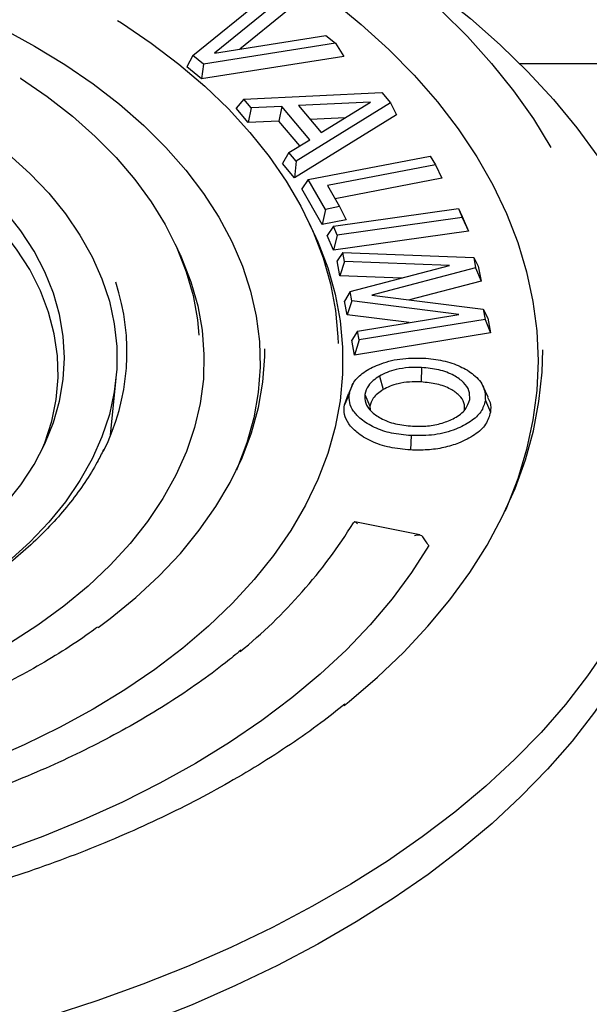
# Model space of a CAD drawing. Units: millimetres. Extents: x 10 to 410, y 10 to 287.
# Drawn here: x 320 to 321, y 115 to 117 of the extents above; entities that cross this region are included whole.
import ezdxf

# ---------------------------------------------------------------- set-up
doc = ezdxf.new("R2010")
doc.units = ezdxf.units.MM
doc.linetypes.add('SLD-Solid', pattern=[0])

msp = doc.modelspace()

# ---------------------------------------------------------------- linework, layer by layer
at = {"color": 7, "linetype": 'SLD-Solid', "lineweight": 25}
for p, q in [((320.5384, 116.5923), (320.6885, 116.7146)), ((320.7064, 116.7), (320.5796, 116.5966)), ((320.7183, 116.6782), (320.6276, 116.6042)), ((320.8093, 116.6158), (320.5585, 116.5759)), ((320.5796, 116.5966), (320.7914, 116.6304)), ((320.7914, 116.6304), (320.8093, 116.6158)), ((320.8093, 116.6158), (320.8252, 116.5907)), ((320.5384, 116.5923), (320.5266, 116.5705)), ((320.5585, 116.5759), (320.5384, 116.5923)), ((320.8252, 116.5907), (320.5545, 116.5477)), ((321.1597, 116.5774), (336.6317, 116.5774)), ((320.5545, 116.5477), (320.5266, 116.5705)), ((320.5585, 116.5759), (320.5545, 116.5477)), ((320.6352, 116.5093), (320.8976, 116.522)), ((320.8976, 116.522), (320.9141, 116.5024)), ((320.6352, 116.5093), (320.6203, 116.4924)), ((320.6491, 116.4928), (320.6352, 116.5093)), ((320.9141, 116.5024), (320.7344, 116.3913)), ((320.8758, 116.5035), (320.7393, 116.497)), ((320.7825, 116.4458), (320.8758, 116.5035)), ((320.9141, 116.5024), (320.9258, 116.4796)), ((320.6432, 116.4651), (320.6203, 116.4924)), ((320.6491, 116.4928), (320.6432, 116.4651)), ((320.7077, 116.4953), (320.6491, 116.4928)), ((320.7077, 116.4953), (320.7018, 116.4677)), ((320.7607, 116.4322), (320.7077, 116.4953)), ((320.7393, 116.497), (320.7825, 116.4458)), ((320.7018, 116.4677), (320.6432, 116.4651)), ((320.7415, 116.4205), (320.7018, 116.4677)), ((320.9258, 116.4796), (320.7318, 116.3598)), ((320.8278, 116.4738), (320.7615, 116.4707)), ((320.7206, 116.4078), (320.7607, 116.4322)), ((320.7206, 116.4078), (320.7089, 116.387)), ((320.7344, 116.3913), (320.7206, 116.4078)), ((320.7344, 116.3913), (320.7318, 116.3598)), ((320.7576, 116.3568), (320.9897, 116.4012)), ((320.9897, 116.4012), (320.9994, 116.3843)), ((320.7318, 116.3598), (320.7089, 116.387)), ((320.9994, 116.3843), (320.7943, 116.3451)), ((320.9994, 116.3843), (321.0116, 116.3589)), ((320.7576, 116.3568), (320.7454, 116.3386)), ((320.7903, 116.2998), (320.7576, 116.3568)), ((321.0116, 116.3589), (320.8086, 116.3201)), ((320.7841, 116.271), (320.7454, 116.3386)), ((320.7943, 116.3451), (320.8173, 116.305)), ((320.7903, 116.2998), (320.7841, 116.271)), ((320.8173, 116.305), (320.7903, 116.2998)), ((320.8054, 116.2679), (321.0434, 116.3014)), ((320.8173, 116.305), (320.8296, 116.2797)), ((321.0434, 116.3014), (321.0507, 116.2843)), ((321.0434, 116.3014), (321.0506, 116.2864)), ((320.8296, 116.2797), (320.7841, 116.271)), ((321.0507, 116.2843), (320.8127, 116.2508)), ((321.0506, 116.2864), (321.0624, 116.2584)), ((321.0507, 116.2843), (321.0624, 116.2584)), ((320.7691, 116.2532), (320.7604, 116.2719)), ((320.8054, 116.2679), (320.7937, 116.2503)), ((320.8127, 116.2508), (320.8054, 116.2679)), ((320.8055, 116.2223), (320.7937, 116.2503)), ((321.0624, 116.2584), (320.8055, 116.2223)), ((320.8127, 116.2508), (320.8055, 116.2223)), ((320.5137, 116.2139), (320.5051, 116.2327)), ((320.8236, 116.2176), (320.8127, 116.2019)), ((320.8267, 116.2007), (320.8236, 116.2176)), ((320.8236, 116.2176), (321.0723, 116.2083)), ((321.0723, 116.2083), (321.0759, 116.1887)), ((321.0723, 116.2083), (321.0811, 116.1919)), ((320.8179, 116.1737), (320.8127, 116.2019)), ((320.8267, 116.2007), (320.8179, 116.1737)), ((321.0266, 116.1932), (320.8267, 116.2007)), ((320.8373, 116.1434), (321.0266, 116.1932)), ((321.0759, 116.1887), (320.8786, 116.1369)), ((321.0759, 116.1887), (321.0863, 116.1635)), ((321.0811, 116.1919), (321.0863, 116.1635)), ((320.9355, 116.1692), (320.8179, 116.1737)), ((321.0863, 116.1635), (320.9501, 116.1278)), ((320.8373, 116.1434), (320.8269, 116.1251)), ((320.8406, 116.1259), (320.8373, 116.1434)), ((320.8786, 116.1369), (321.0905, 116.1099)), ((320.8316, 116.0995), (320.8269, 116.1251)), ((320.8406, 116.1259), (320.8316, 116.0995)), ((321.0438, 116.0998), (320.8406, 116.1259)), ((321.0905, 116.1099), (321.0941, 116.0906)), ((321.0905, 116.1099), (321.0994, 116.0927)), ((320.9493, 116.0844), (320.8316, 116.0995)), ((320.8512, 116.0684), (321.0438, 116.0998)), ((321.0941, 116.0906), (320.8542, 116.0518)), ((321.0941, 116.0906), (321.1046, 116.0648)), ((321.0994, 116.0927), (321.1046, 116.0648)), ((320.8512, 116.0684), (320.8406, 116.0508)), ((321.1046, 116.0648), (320.8458, 116.0228)), ((320.8542, 116.0518), (320.8512, 116.0684)), ((320.8458, 116.0228), (320.8406, 116.0508)), ((320.8542, 116.0518), (320.8458, 116.0228)), ((320.9731, 115.999), (320.9722, 115.9716)), ((320.3816, 115.8707), (320.3921, 115.9791)), ((320.8931, 115.9827), (320.9, 115.957)), ((320.8431, 115.9691), (320.834, 115.9492)), ((321.0996, 115.9429), (321.0902, 115.9631)), ((320.836, 115.9494), (320.8263, 115.9282)), ((320.8263, 115.9282), (320.8344, 115.9491)), ((320.8653, 115.9479), (320.875, 115.9256)), ((320.875, 115.9256), (320.8757, 115.9184)), ((321.0945, 115.9364), (321.1042, 115.9141)), ((320.9531, 115.8696), (320.9522, 115.8423)), ((320.9697, 115.6807), (320.8465, 115.7054))]:
    msp.add_line(p, q, dxfattribs=at)
at = {"color": 7, "linetype": 'SLD-Solid', "lineweight": 25, "flags": 128}
for points in [[(320.7025, 116.9031), (320.7712, 116.8615), (320.8365, 116.8181), (320.8982, 116.773), (320.9562, 116.7262), (321.0103, 116.678), (321.0604, 116.6283), (321.1064, 116.5773), (321.1483, 116.5252), (321.1859, 116.4719), (321.2191, 116.4177), (321.2192, 116.4174)], [(317.7803, 115.8038), (317.7687, 115.8323), (317.7532, 115.8797), (317.7425, 115.9277), (317.7365, 115.9759), (317.7353, 116.0242), (317.7389, 116.0724), (317.7473, 116.1205), (317.7604, 116.1682), (317.7782, 116.2154), (317.8006, 116.262), (317.8276, 116.3077), (317.8591, 116.3525), (317.8949, 116.3962), (317.935, 116.4386), (317.9793, 116.4796), (318.0275, 116.5191), (318.0795, 116.5569), (318.1352, 116.593), (318.1944, 116.6271), (318.2569, 116.6593), (318.3224, 116.6893), (318.3908, 116.7172), (318.4619, 116.7427), (318.5353, 116.7659), (318.611, 116.7866), (318.6885, 116.8047), (318.7678, 116.8203), (318.8484, 116.8333), (318.9302, 116.8435), (319.0128, 116.8511), (319.0961, 116.8559), (319.1797, 116.858), (319.2634, 116.8573), (319.3469, 116.8539), (319.4299, 116.8477), (319.5122, 116.8387), (319.5934, 116.8271), (319.6734, 116.8129), (319.7518, 116.796), (319.8284, 116.7765), (319.903, 116.7546), (319.9753, 116.7302), (320.045, 116.7035), (320.112, 116.6746), (320.176, 116.6435), (320.2369, 116.6103)], [(320.8028, 116.8452), (320.874, 116.8021), (320.9418, 116.7573), (321.006, 116.7106), (321.0664, 116.6624), (321.123, 116.6126), (321.1756, 116.5614), (321.2241, 116.5088), (321.2684, 116.455), (321.3084, 116.4001), (321.3441, 116.3443), (321.3753, 116.2875), (321.402, 116.23), (321.4241, 116.1718), (321.4416, 116.1131), (321.4545, 116.0541), (321.4627, 115.9947), (321.4662, 115.9352), (321.4651, 115.8757), (321.4592, 115.8162), (321.4486, 115.757), (321.4334, 115.6981), (321.4136, 115.6396), (321.3892, 115.5818), (321.3602, 115.5246), (321.3268, 115.4683), (321.2889, 115.4129), (321.2468, 115.3586), (321.2004, 115.3054), (321.1498, 115.2535), (321.0952, 115.2029), (321.0367, 115.1539), (320.9744, 115.1065), (320.9084, 115.0607), (320.8388, 115.0167), (320.7659, 114.9746), (320.6897, 114.9345), (320.6104, 114.8964), (320.5282, 114.8604), (320.4433, 114.8266), (320.3558, 114.7951), (320.2659, 114.7659), (320.1737, 114.7391), (320.0796, 114.7148), (319.9837, 114.6929), (319.8861, 114.6736), (319.7871, 114.6569), (319.6869, 114.6428), (319.5856, 114.6313), (319.4836, 114.6226), (319.381, 114.6165), (319.278, 114.6131), (319.1749, 114.6124), (319.0718, 114.6144), (318.969, 114.6192), (318.8666, 114.6266), (318.765, 114.6367), (318.6642, 114.6495), (318.5646, 114.6649), (318.4663, 114.6829), (318.3695, 114.7035), (318.2744, 114.7266), (318.1812, 114.7522), (318.0902, 114.7802), (318.0015, 114.8106), (317.9152, 114.8432), (317.8316, 114.8781), (317.7509, 114.9152), (317.6731, 114.9543), (317.5985, 114.9954)], [(320.6106, 116.826), (320.6781, 116.7851), (320.742, 116.7423), (320.8022, 116.6978), (320.8586, 116.6516), (320.911, 116.6039), (320.9592, 116.5547), (321.0032, 116.5042), (321.0429, 116.4526), (321.0781, 116.3999), (321.1088, 116.3462), (321.1349, 116.2918), (321.1563, 116.2367), (321.1731, 116.181), (321.185, 116.1249), (321.1922, 116.0686), (321.1947, 116.0121), (321.1922, 115.9556), (321.185, 115.8993), (321.1731, 115.8432), (321.1563, 115.7875), (321.1349, 115.7324), (321.1318, 115.7252)], [(320.3948, 116.6591), (320.4021, 116.6544), (320.4587, 116.6159), (320.5116, 116.5758), (320.5607, 116.534), (320.6058, 116.4907), (320.6467, 116.4462), (320.6834, 116.4004), (320.7158, 116.3535), (320.7437, 116.3056), (320.7671, 116.257), (320.7859, 116.2077), (320.8, 116.1579), (320.8095, 116.1078), (320.8142, 116.0574), (320.8146, 116.0447)], [(320.2369, 116.6103), (320.2944, 116.5752), (320.3483, 116.5382), (320.3984, 116.4995), (320.4447, 116.4593), (320.4869, 116.4175), (320.5249, 116.3745), (320.5585, 116.3302), (320.5878, 116.285), (320.6125, 116.2388), (320.6326, 116.1919), (320.6481, 116.1444), (320.6588, 116.0965), (320.6648, 116.0483), (320.666, 116), (320.6624, 115.9517), (320.654, 115.9037), (320.6409, 115.8559), (320.6232, 115.8087), (320.621, 115.8038)], [(320.21, 116.5496), (320.21, 116.5495), (320.2613, 116.5141), (320.3089, 116.477), (320.3526, 116.4383), (320.3923, 116.3982), (320.4278, 116.3568), (320.4589, 116.3143), (320.4857, 116.2707), (320.5079, 116.2264), (320.5255, 116.1813), (320.5385, 116.1358), (320.5468, 116.0898), (320.5496, 116.0605)], [(320.0445, 116.5046), (320.0958, 116.4731), (320.1436, 116.4398), (320.1876, 116.4047), (320.2278, 116.3682), (320.2639, 116.3303), (320.2958, 116.2911), (320.3234, 116.2509), (320.3466, 116.2097), (320.3653, 116.1678), (320.3793, 116.1253), (320.3887, 116.0824), (320.3934, 116.0392), (320.3934, 115.9959), (320.3887, 115.9527), (320.3793, 115.9098), (320.3653, 115.8672), (320.3466, 115.8253), (320.3234, 115.7842), (320.2958, 115.7439), (320.2639, 115.7048), (320.2278, 115.6668), (320.1876, 115.6303), (320.1436, 115.5953), (320.0958, 115.562), (320.0445, 115.5304), (320.01, 115.5113)], [(318.4276, 115.5712), (318.4798, 115.543), (318.5351, 115.5168), (318.5932, 115.4927), (318.654, 115.4709), (318.7171, 115.4514), (318.7823, 115.4344), (318.8492, 115.4199), (318.9177, 115.4079), (318.9874, 115.3985), (319.0579, 115.3918), (319.1291, 115.3877), (319.2007, 115.3864), (319.2722, 115.3877), (319.3434, 115.3918), (319.414, 115.3985), (319.4836, 115.4079), (319.5521, 115.4199), (319.6191, 115.4344), (319.6842, 115.4514), (319.7473, 115.4709), (319.8081, 115.4927), (319.8662, 115.5168), (319.9215, 115.543), (319.9738, 115.5712), (320.0227, 115.6014), (320.0681, 115.6333), (320.1097, 115.6669), (320.1475, 115.7019), (320.1812, 115.7384), (320.2108, 115.776), (320.236, 115.8146), (320.2567, 115.8542), (320.273, 115.8944), (320.2846, 115.9351), (320.2916, 115.9762), (320.294, 116.0175), (320.2916, 116.0588), (320.2846, 116.0999), (320.273, 116.1407), (320.2567, 116.1809), (320.236, 116.2204), (320.2108, 116.2591), (320.1812, 116.2967), (320.1475, 116.3331), (320.1097, 116.3682), (320.0681, 116.4018), (320.0227, 116.4337), (319.9738, 116.4638)], [(320.2511, 115.8424), (320.2564, 115.8558), (320.2697, 115.8968), (320.2781, 115.9382), (320.2817, 115.9799), (320.2805, 116.0216), (320.2745, 116.0632), (320.2636, 116.1044), (320.2481, 116.1451), (320.2278, 116.1852), (320.203, 116.2243), (320.1737, 116.2625), (320.14, 116.2994), (320.1021, 116.3349), (320.0603, 116.3689), (320.0145, 116.4012), (319.9652, 116.4317)], [(320.987, 115.6604), (320.9542, 115.6092), (320.9171, 115.5591), (320.8757, 115.5101), (320.8301, 115.4623), (320.7804, 115.4159), (320.7267, 115.371), (320.6692, 115.3277), (320.6081, 115.2862), (320.5434, 115.2464), (320.4753, 115.2086), (320.4041, 115.1728), (320.3298, 115.1391), (320.2527, 115.1075), (320.173, 115.0783), (320.0909, 115.0514), (320.0065, 115.0268), (319.9201, 115.0048), (319.8318, 114.9853), (319.742, 114.9683), (319.6509, 114.954), (319.5586, 114.9423), (319.4654, 114.9333), (319.3716, 114.927), (319.2773, 114.9234), (319.1829, 114.9226), (319.0884, 114.9245), (318.9943, 114.9291), (318.9007, 114.9364), (318.8078, 114.9464), (318.7159, 114.9591), (318.6253, 114.9744), (318.536, 114.9923), (318.4485, 115.0128), (318.3628, 115.0358), (318.2792, 115.0612), (318.1979, 115.089), (318.1192, 115.1192), (318.0431, 115.1515), (317.97, 115.186), (317.8999, 115.2226), (317.8331, 115.2612), (317.7698, 115.3016), (317.71, 115.3439), (317.6539, 115.3878), (317.6017, 115.4332), (317.5536, 115.4801), (317.5095, 115.5284), (317.4697, 115.5779), (317.4342, 115.6284), (317.4032, 115.6799), (317.3766, 115.7323), (317.3547, 115.7853), (317.3373, 115.8389), (317.3246, 115.893), (317.3167, 115.9473), (317.3134, 116.0018), (317.3149, 116.0563), (317.3211, 116.1108), (317.332, 116.1649), (317.3476, 116.2187), (317.3678, 116.272), (317.3769, 116.2924)], [(320.7691, 116.2532), (320.7757, 116.2382), (320.7946, 116.1887), (320.8089, 116.1386), (320.8184, 116.0881), (320.8231, 116.0375), (320.8231, 115.9867), (320.8184, 115.936), (320.8089, 115.8856), (320.7946, 115.8355), (320.7757, 115.786), (320.7522, 115.7371), (320.7242, 115.689), (320.6916, 115.6418), (320.6547, 115.5958), (320.6135, 115.5509), (320.5682, 115.5075), (320.5189, 115.4655), (320.4657, 115.4251), (320.4088, 115.3864), (320.3483, 115.3495), (320.2845, 115.3146), (320.2175, 115.2818), (320.1475, 115.2511), (320.0748, 115.2226), (319.9995, 115.1964), (319.9218, 115.1727), (319.842, 115.1514), (319.7604, 115.1326), (319.6771, 115.1164), (319.5924, 115.1028), (319.5065, 115.0919), (319.4198, 115.0837), (319.3324, 115.0782), (319.2446, 115.0755), (319.1567, 115.0755), (319.0689, 115.0782), (318.9815, 115.0837), (318.8948, 115.0919), (318.8089, 115.1028), (318.7243, 115.1164), (318.6409, 115.1326), (318.5593, 115.1514), (318.4795, 115.1727), (318.4018, 115.1964), (318.3265, 115.2226), (318.2538, 115.2511), (318.1838, 115.2818), (318.1168, 115.3146), (318.053, 115.3495)], [(320.5137, 116.2139), (320.5166, 116.2076), (320.5343, 116.1623), (320.5474, 116.1164), (320.5557, 116.0701), (320.5593, 116.0237), (320.5581, 115.9772), (320.5522, 115.9309), (320.5414, 115.8848), (320.526, 115.8392), (320.506, 115.7941), (320.4813, 115.7499), (320.4521, 115.7065), (320.4186, 115.6643), (320.3808, 115.6232), (320.3388, 115.5836), (320.2928, 115.5454), (320.243, 115.5089), (320.1895, 115.4741), (320.1326, 115.4412), (320.0724, 115.4104), (320.0091, 115.3816), (319.943, 115.3551), (319.8742, 115.3308), (319.8031, 115.309), (319.7299, 115.2896), (319.6549, 115.2728), (319.5782, 115.2586), (319.5002, 115.247), (319.4212, 115.2381), (319.3414, 115.2319), (319.261, 115.2284), (319.1805, 115.2278), (319.1001, 115.2298), (319.02, 115.2346), (318.9405, 115.2422), (318.862, 115.2524), (318.7846, 115.2653), (318.7087, 115.2809), (318.6345, 115.299), (318.5623, 115.3196), (318.4924, 115.3426), (318.425, 115.368), (318.3602, 115.3957), (318.2984, 115.4255), (318.2398, 115.4574)], [(320.358, 115.5048), (320.381, 115.5221), (320.4295, 115.5618), (320.474, 115.6031), (320.5144, 115.6457), (320.5504, 115.6896), (320.5821, 115.7347), (320.6093, 115.7807), (320.6318, 115.8275), (320.6497, 115.875), (320.6629, 115.923), (320.6713, 115.9714), (320.6749, 116.02), (320.6751, 116.0347)], [(321.4629, 116.0183), (321.4687, 115.9888), (321.477, 115.9291), (321.4805, 115.8692), (321.4793, 115.8093), (321.4734, 115.7495), (321.4628, 115.6898), (321.4475, 115.6306), (321.4275, 115.5718), (321.403, 115.5136), (321.3738, 115.456), (321.3402, 115.3994), (321.3021, 115.3436), (321.2597, 115.2889), (321.213, 115.2354), (321.1621, 115.1832), (321.1072, 115.1323), (321.0483, 115.083), (320.9855, 115.0352), (320.9191, 114.9892), (320.8491, 114.9449), (320.7757, 114.9026), (320.6991, 114.8622), (320.6193, 114.8238), (320.5366, 114.7876), (320.4511, 114.7536), (320.3631, 114.7219), (320.2726, 114.6925), (320.1799, 114.6656), (320.0851, 114.6411), (319.9886, 114.6191), (319.8904, 114.5997), (319.7908, 114.5829), (319.6899, 114.5687), (319.5881, 114.5571), (319.4854, 114.5483), (319.3821, 114.5422), (319.2785, 114.5388), (319.1747, 114.5381), (319.071, 114.5401), (318.9675, 114.5449), (318.8645, 114.5524), (318.7622, 114.5626), (318.6608, 114.5754), (318.5606, 114.5909), (318.4616, 114.6091), (318.3642, 114.6298), (318.2686, 114.653), (318.1748, 114.6788), (318.0832, 114.7069), (317.9939, 114.7375), (317.9071, 114.7703), (317.823, 114.8054), (317.7417, 114.8427), (317.6635, 114.8821), (317.5885, 114.9235)], [(320.8257, 115.3562), (320.8352, 115.3639), (320.8892, 115.4102), (320.9393, 115.458), (320.9853, 115.5072), (321.0271, 115.5576), (321.0647, 115.6091), (321.0979, 115.6616), (321.1267, 115.7149), (321.151, 115.769), (321.1708, 115.8237), (321.1859, 115.8789), (321.1964, 115.9345), (321.2023, 115.9902), (321.2036, 116.0328)]]:
    msp.add_lwpolyline(points, dxfattribs=at)
at = {"color": 7, "linetype": 'SLD-Solid', "lineweight": 25}
for centre, radius, start, end in [((319.9928, 116.0287), 0.42, 333.267, 18.3706), ((320.0079, 116.2227), 0.9837, 309.0702, 328.1641)]:
    msp.add_arc(centre, radius, start, end, dxfattribs=at)
for points, knots in [([(320.3398, 116.6937), (320.3295, 116.6996), (320.2994, 116.7167), (320.2475, 116.7435), (320.1833, 116.7736), (320.1165, 116.8018), (320.0473, 116.8279), (319.9759, 116.8519), (319.9025, 116.8738), (319.8273, 116.8935), (319.7504, 116.9109), (319.6721, 116.926), (319.5926, 116.9388), (319.5121, 116.9492), (319.4308, 116.9572), (319.3489, 116.9628), (319.2665, 116.966), (319.1841, 116.9667), (319.1016, 116.965), (319.0194, 116.9608), (318.9377, 116.9543), (318.8567, 116.9453), (318.7765, 116.9339), (318.6975, 116.9202), (318.6198, 116.9041), (318.5436, 116.8858), (318.469, 116.8653), (318.3964, 116.8425), (318.3259, 116.8176), (318.2577, 116.7907), (318.1919, 116.7618), (318.1286, 116.7309), (318.0684, 116.6982), (318.0172, 116.6679), (317.9876, 116.6478), (317.9759, 116.6399)], [0, 0, 0, 0, 0.016372, 0.047463, 0.078553, 0.109641, 0.140726, 0.171807, 0.202886, 0.233961, 0.265034, 0.296104, 0.327171, 0.358237, 0.389302, 0.420365, 0.451428, 0.48249, 0.513552, 0.544614, 0.575678, 0.606742, 0.637807, 0.668875, 0.699945, 0.731017, 0.762092, 0.793171, 0.824253, 0.855339, 0.886428, 0.917522, 0.948619, 0.979719, 1, 1, 1, 1]), ([(320.836, 115.9494), (320.838, 115.9568), (320.8419, 115.9713), (320.862, 115.9906), (320.8922, 116.006), (320.9315, 116.0172), (320.9617, 116.0171), (320.9769, 116.0171)], [0, 0, 0, 0, 0.188364, 0.37314, 0.559938, 0.778951, 1, 1, 1, 1]), ([(320.9769, 116.0171), (320.9894, 116.0158), (321.0145, 116.0134), (321.0476, 116.0019), (321.0751, 115.985), (321.094, 115.9623), (321.0944, 115.945), (321.0945, 115.9364)], [0, 0, 0, 0, 0.187648, 0.373992, 0.560317, 0.779992, 1, 1, 1, 1]), ([(320.9731, 115.999), (320.965, 115.9992), (320.9487, 115.9995), (320.9262, 115.9961), (320.9073, 115.9904), (320.8978, 115.9852), (320.8931, 115.9827)], [0, 0, 0, 0, 0.274762, 0.558187, 0.781539, 1, 1, 1, 1]), ([(321.0647, 115.9382), (321.0648, 115.9438), (321.0651, 115.9551), (321.0542, 115.9711), (321.0347, 115.9852), (321.0068, 115.9958), (320.9843, 115.998), (320.9731, 115.999)], [0, 0, 0, 0, 0.1854755, 0.3748149, 0.5623251, 0.78374, 1, 1, 1, 1]), ([(320.8931, 115.9827), (320.8889, 115.98), (320.8806, 115.9745), (320.8698, 115.9629), (320.867, 115.9536), (320.8653, 115.9479)], [0, 0, 0, 0, 0.277026, 0.560383, 1, 1, 1, 1]), ([(320.9722, 115.9716), (320.9648, 115.9718), (320.95, 115.9721), (320.9298, 115.9691), (320.9128, 115.9639), (320.9043, 115.9593), (320.9, 115.957)], [0, 0, 0, 0, 0.280039, 0.559807, 0.779896, 1, 1, 1, 1]), ([(321.055, 115.9169), (321.0552, 115.922), (321.0555, 115.9321), (321.0456, 115.9465), (321.0281, 115.9592), (321.003, 115.9688), (320.9825, 115.9707), (320.9722, 115.9716)], [0, 0, 0, 0, 0.186757, 0.373387, 0.560194, 0.779916, 1, 1, 1, 1]), ([(320.9531, 115.8696), (320.9405, 115.8708), (320.9156, 115.873), (320.8825, 115.8844), (320.8585, 115.8992), (320.8428, 115.9156), (320.835, 115.9323), (320.8356, 115.9437), (320.836, 115.9494)], [0, 0, 0, 0, 0.188181, 0.373271, 0.560266, 0.706373, 0.851892, 1, 1, 1, 1]), ([(320.8653, 115.9479), (320.8652, 115.9423), (320.865, 115.9312), (320.8763, 115.9154), (320.8956, 115.9015), (320.9228, 115.8908), (320.9451, 115.8886), (320.9562, 115.8875)], [0, 0, 0, 0, 0.185718, 0.375297, 0.561743, 0.783102, 1, 1, 1, 1]), ([(320.9, 115.957), (320.8927, 115.9518), (320.8797, 115.9425), (320.8765, 115.9308), (320.875, 115.9256)], [0, 0, 0, 0, 0.559439, 1, 1, 1, 1]), ([(321.0987, 115.9427), (321.1005, 115.9393), (321.1055, 115.93), (321.1047, 115.9203), (321.1042, 115.9141)], [0, 0, 0, 0, 0.3639638, 1, 1, 1, 1]), ([(320.9522, 115.8423), (320.9388, 115.8435), (320.912, 115.8459), (320.8765, 115.8581), (320.8506, 115.8741), (320.8337, 115.8918), (320.8252, 115.9097), (320.8259, 115.922), (320.8263, 115.9282)], [0, 0, 0, 0, 0.186622, 0.373083, 0.559721, 0.706473, 0.853192, 1, 1, 1, 1]), ([(321.0945, 115.9364), (321.0924, 115.9291), (321.0883, 115.9146), (321.0675, 115.8958), (321.0376, 115.8803), (320.9982, 115.8694), (320.9682, 115.8695), (320.9531, 115.8696)], [0, 0, 0, 0, 0.187466, 0.37272, 0.560185, 0.778904, 1, 1, 1, 1]), ([(320.9562, 115.8875), (320.9657, 115.8874), (320.985, 115.8871), (321.0128, 115.8928), (321.038, 115.9032), (321.0585, 115.9186), (321.0626, 115.9317), (321.0647, 115.9382)], [0, 0, 0, 0, 0.183958, 0.371682, 0.558313, 0.779972, 1, 1, 1, 1]), ([(321.1042, 115.9141), (321.1019, 115.9063), (321.0975, 115.8907), (321.0752, 115.8704), (321.0468, 115.8557), (321.0158, 115.8462), (320.9843, 115.8416), (320.9629, 115.842), (320.9522, 115.8423)], [0, 0, 0, 0, 0.186557, 0.373019, 0.559663, 0.706406, 0.85316, 1, 1, 1, 1]), ([(320.3682, 115.8429), (320.3644, 115.835), (320.3543, 115.814), (320.3335, 115.7806), (320.3061, 115.7429), (320.2748, 115.7062), (320.2398, 115.6706), (320.2012, 115.6363), (320.1592, 115.6032), (320.1138, 115.5717), (320.0653, 115.5417), (320.0138, 115.5133), (319.9594, 115.4868), (319.9024, 115.4621), (319.8429, 115.4394), (319.7812, 115.4187), (319.7175, 115.4001), (319.6519, 115.3837), (319.5848, 115.3696), (319.5164, 115.3577), (319.4468, 115.3482), (319.3764, 115.3411), (319.3054, 115.3363), (319.234, 115.334), (319.1625, 115.3341), (319.0911, 115.3366), (319.0201, 115.3415), (318.9497, 115.3488), (318.8802, 115.3585), (318.8118, 115.3705), (318.7448, 115.3848), (318.6806, 115.401), (318.6367, 115.4139), (318.6146, 115.4209), (318.6121, 115.4217)], [0, 0, 0, 0, 0.019774, 0.052528, 0.085226, 0.117879, 0.150498, 0.183093, 0.215672, 0.248243, 0.280809, 0.313376, 0.345944, 0.378516, 0.411092, 0.443673, 0.476259, 0.508851, 0.541446, 0.574046, 0.606649, 0.639255, 0.671863, 0.704472, 0.737082, 0.769692, 0.802301, 0.834908, 0.867513, 0.900115, 0.932713, 0.965307, 0.99618, 1, 1, 1, 1]), ([(320.8514, 115.7017), (320.8506, 115.7026), (320.8491, 115.7042), (320.8469, 115.7055), (320.8449, 115.7057), (320.844, 115.7044), (320.8437, 115.7038)], [0, 0, 0, 0, 0.250402, 0.500438, 0.775459, 1, 1, 1, 1]), ([(320.9596, 115.68), (320.9613, 115.6804), (320.9644, 115.6811), (320.969, 115.6809), (320.973, 115.68), (320.9748, 115.6781), (320.9756, 115.6773)], [0, 0, 0, 0, 0.2718534, 0.5004299, 0.7749186, 1, 1, 1, 1]), ([(320.987, 115.6604), (320.9848, 115.6635), (320.9811, 115.6692), (320.9773, 115.6748), (320.9756, 115.6773)], [0, 0, 0, 0, 0.56, 1, 1, 1, 1]), ([(320.3568, 115.5055), (320.3516, 115.5016), (320.3304, 115.4857), (320.29, 115.4594), (320.2356, 115.4268), (320.1781, 115.3959), (320.1178, 115.3669), (320.0548, 115.3397), (319.9894, 115.3145), (319.9218, 115.2913), (319.8521, 115.2702), (319.7805, 115.2513), (319.7072, 115.2346), (319.6325, 115.2201), (319.5566, 115.208), (319.4796, 115.1983), (319.4018, 115.1909), (319.3235, 115.1859), (319.2448, 115.1833), (319.1659, 115.1832), (319.0872, 115.1855), (319.0088, 115.1902), (318.9309, 115.1973), (318.8539, 115.2067), (318.7778, 115.2186), (318.7029, 115.2327), (318.6295, 115.2492), (318.5577, 115.2678), (318.4877, 115.2887), (318.4198, 115.3116), (318.3541, 115.3366), (318.2909, 115.3635), (318.2303, 115.3924), (318.1858, 115.4159), (318.1616, 115.4298), (318.1559, 115.433)], [0, 0, 0, 0, 0.010326, 0.041924, 0.07352, 0.105116, 0.136714, 0.168315, 0.199919, 0.231527, 0.263138, 0.294753, 0.326371, 0.357993, 0.389617, 0.421244, 0.452872, 0.484502, 0.516133, 0.547764, 0.579395, 0.611026, 0.642655, 0.674284, 0.70591, 0.737533, 0.769154, 0.800771, 0.832385, 0.863995, 0.8956, 0.9272, 0.958797, 0.990389, 1, 1, 1, 1]), ([(320.6292, 115.4615), (320.6198, 115.4536), (320.5942, 115.4322), (320.5486, 115.3988), (320.4932, 115.3615), (320.4344, 115.3258), (320.3727, 115.2918), (320.3082, 115.2596), (320.241, 115.2292), (320.1712, 115.2007), (320.0991, 115.1743), (320.0248, 115.1499), (319.9485, 115.1277), (319.8703, 115.1076), (319.7906, 115.0897), (319.7094, 115.0742), (319.627, 115.0609), (319.5435, 115.05), (319.4592, 115.0415), (319.3743, 115.0354), (319.2889, 115.0317), (319.2033, 115.0304), (319.1178, 115.0315), (319.0324, 115.0351), (318.9474, 115.0411), (318.8631, 115.0494), (318.7795, 115.0602), (318.697, 115.0733), (318.6158, 115.0887), (318.5359, 115.1064), (318.4577, 115.1263), (318.3812, 115.1485), (318.3068, 115.1727), (318.2345, 115.199), (318.1646, 115.2274), (318.0972, 115.2576), (318.0325, 115.2897), (317.9706, 115.3236), (317.9117, 115.3592), (317.8561, 115.3965), (317.8134, 115.4274), (317.7904, 115.4464), (317.7837, 115.4519)], [0, 0, 0, 0, 0.015081, 0.040714, 0.066343, 0.091972, 0.117601, 0.14323, 0.168861, 0.194495, 0.22013, 0.245768, 0.271408, 0.297051, 0.322695, 0.348342, 0.37399, 0.39964, 0.425291, 0.450942, 0.476595, 0.502248, 0.527901, 0.553554, 0.579207, 0.604858, 0.630509, 0.656158, 0.681806, 0.707452, 0.733096, 0.758737, 0.784376, 0.810012, 0.835646, 0.861277, 0.886904, 0.91253, 0.938153, 0.963775, 0.989396, 1, 1, 1, 1]), ([(320.8272, 115.3587), (320.8123, 115.3469), (320.7793, 115.3208), (320.7244, 115.2824), (320.6634, 115.243), (320.5992, 115.2053), (320.532, 115.1693), (320.4621, 115.1351), (320.3895, 115.1028), (320.3144, 115.0725), (320.2369, 115.0441), (320.1573, 115.0178), (320.0756, 114.9937), (319.9921, 114.9717), (319.9069, 114.9519), (319.8202, 114.9344), (319.7323, 114.9192), (319.6432, 114.9063), (319.5531, 114.8958), (319.4623, 114.8877), (319.371, 114.882), (319.2793, 114.8787), (319.1875, 114.8779), (319.0956, 114.8794), (319.004, 114.8834), (318.9128, 114.8898), (318.8222, 114.8986), (318.7324, 114.9098), (318.6436, 114.9233), (318.556, 114.9392), (318.4698, 114.9573), (318.385, 114.9778), (318.302, 115.0004), (318.2209, 115.0252), (318.1419, 115.0521), (318.0651, 115.081), (317.9907, 115.1119), (317.9189, 115.1448), (317.8489, 115.1797), (317.8046, 115.2046), (317.7822, 115.2172)], [0, 0, 0, 0, 0.021954, 0.048359, 0.074762, 0.101165, 0.127569, 0.153973, 0.180379, 0.206787, 0.233196, 0.259608, 0.286021, 0.312437, 0.338854, 0.365273, 0.391693, 0.418115, 0.444538, 0.470961, 0.497386, 0.523811, 0.550236, 0.576661, 0.603086, 0.629511, 0.655935, 0.682358, 0.70878, 0.735201, 0.761621, 0.788038, 0.814454, 0.840868, 0.86728, 0.893689, 0.920096, 0.946501, 0.972903, 1, 1, 1, 1])]:
    msp.add_open_spline(points, degree=3, knots=knots, dxfattribs=at)

doc.saveas('drawing.dxf')
